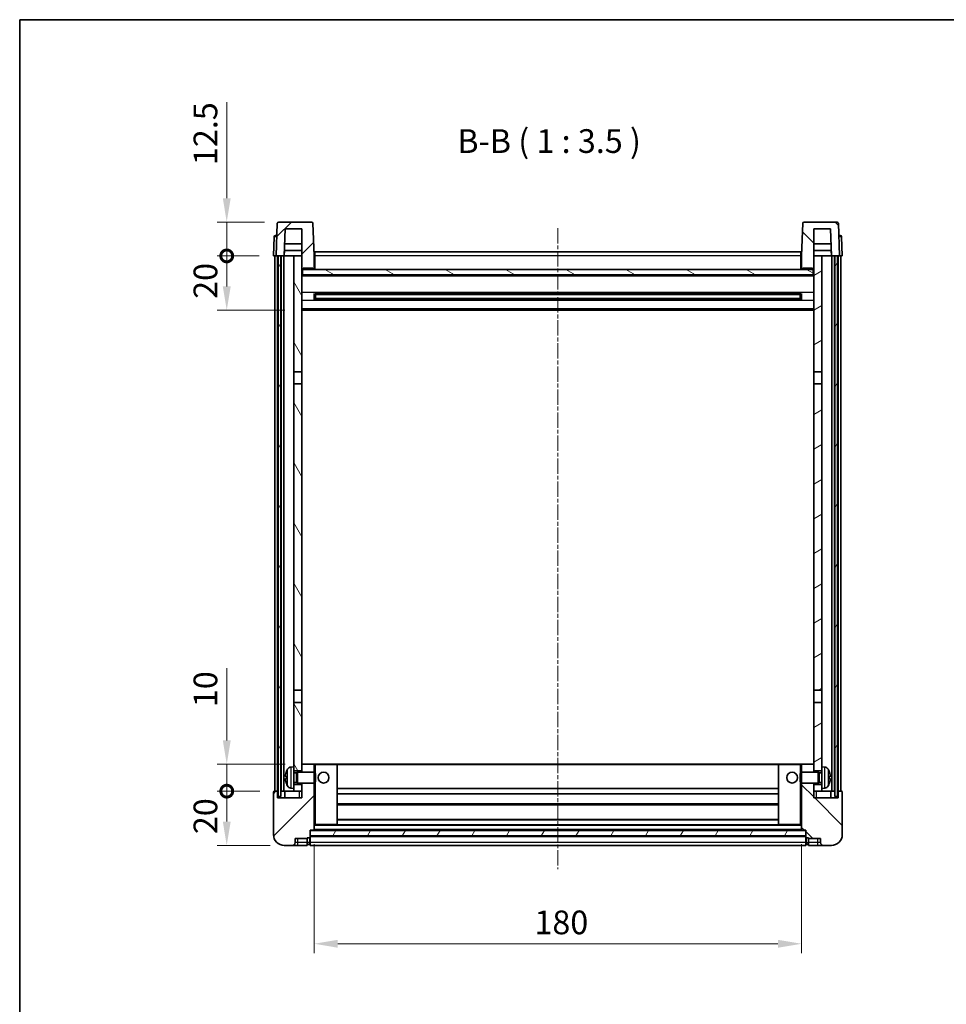
# Model space of a CAD drawing. Units: millimetres. Extents: x 1 to 8477, y 2 to 986.
# Drawn here: x 1184 to 1526, y 623 to 986 of the extents above; entities that cross this region are included whole.
import ezdxf

# ---------------------------------------------------------------- set-up
doc = ezdxf.new("R2010")
doc.units = ezdxf.units.MM
doc.linetypes.add('CHAIN', pattern=[0.3543, 0.2362, -0.0295, 0.0591, -0.0295])
for name, color, linetype, lineweight in [('Border (ISO)', 7, 'Continuous', 35), ('Centerline (ISO)', 131, 'Continuous', 18), ('Dimension (ISO)', 7, 'Continuous', 18), ('Dimension (ISO) @ 1', 7, 'Continuous', 18), ('Hatch (ISO)', 1, 'Continuous', 18), ('Symbol (ISO)', 7, 'Continuous', 18), ('Visible (ISO)', 7, 'Continuous', 35), ('Visible Narrow (ISO)', 7, 'Continuous', 25)]:
    doc.layers.add(name, color=color, linetype=linetype, lineweight=lineweight)
doc.styles.add('Note Text (TK)', font='MS PGothic.ttf')
doc.dimstyles.new('Default - Method 1b (TK)', dxfattribs={"dimscale": 3, "dimtxt": 2.5, "dimasz": 2.5, "dimexe": 1, "dimexo": 1.5, "dimgap": 1, "dimtad": 1, "dimtoh": 1, "dimrnd": 1e-08, "dimdsep": 46, "dimtxsty": 'Note Text (TK)', "dimcen": 0.09, "dimdle": 5, "dimclrd": 100, "dimclre": 100, "dimclrt": 7, "dimadec": 1, "dimazin": 1, "dimtfac": 1, "dimtmove": 0, "dimatfit": 3, "dimfxl": 1, "dimtolj": 1, "dimlwd": -1, "dimlwe": -1, "dimarcsym": 0})
pattern_1 = [(45, (1133.222, -25.667), (-7.85772, 7.85772), [])]
pattern_2 = [(135.0002, (1133.222, -25.667), (-7.8577, -7.85775), [])]
pattern_3 = [(60, (1133.222, -25.667), (-9.6237, 5.55625), [])]

# ---------------------------------------------------------------- blocks, each defined once
blk = doc.blocks.new('図面枠 tk図枠')
at = {"layer": 'Border (ISO)'}
for q in [(405.5, 289), (14.5, 8)]:
    blk.add_line((14.5, 289), q, dxfattribs=at)
blk = doc.blocks.new('*D78')
at = {"layer": 'Defpoints', "color": 0}
for p in [(1292.67, 686.88), (1472.67, 686.88), (1472.67, 644.88)]:
    blk.add_point(p, dxfattribs=at)
at = {"layer": 'Dimension (ISO)', "color": 100}
for p, q in [((1292.67, 681.63), (1292.67, 641.38)), ((1472.67, 681.63), (1472.67, 641.38)), ((1301.42, 644.88), (1463.92, 644.88))]:
    blk.add_line(p, q, dxfattribs=at)
for points in [[(1301.42, 646.34), (1301.42, 643.42), (1292.67, 644.88)], [(1463.92, 646.34), (1463.92, 643.42), (1472.67, 644.88)]]:
    blk.add_solid(points, dxfattribs=at)
at = {"layer": 'Dimension (ISO)', "color": 7, "insert": (1374.02, 652.76), "char_height": 8.75, "attachment_point": 4, "style": 'Note Text (TK)'}
blk.add_mtext('\\A1;180', dxfattribs=at)
blk = doc.blocks.new('_DotSmall')
at = {"color": 0, "linetype": 'ByBlock', "const_width": 0.5}
blk.add_lwpolyline([(-0.0625, 0, 1), (0.0625, 0, 1)], format="xyb", close=True, dxfattribs=at)
blk = doc.blocks.new('*D89')
at = {"layer": 'Defpoints', "color": 0}
for p in [(1260.42, 701.18), (1277.92, 701.18), (1281.67, 681.18)]:
    blk.add_point(p, dxfattribs=at)
at = {"layer": 'Dimension (ISO)', "color": 100}
for p, q in [((1272.67, 701.18), (1256.92, 701.18)), ((1260.42, 689.93), (1260.42, 701.18)), ((1276.42, 681.18), (1256.92, 681.18))]:
    blk.add_line(p, q, dxfattribs=at)
blk.add_solid([(1258.97, 689.93), (1261.88, 689.93), (1260.42, 681.18)], dxfattribs=at)
at = {"layer": 'Dimension (ISO)', "color": 100, "xscale": 8.75, "yscale": 8.75, "zscale": 8.75, "rotation": 90}
blk.add_blockref('_DotSmall', (1260.42, 701.18), dxfattribs=at)
at = {"layer": 'Dimension (ISO)', "color": 7, "insert": (1252.55, 685.33), "char_height": 8.75, "attachment_point": 4, "rotation": 90, "style": 'Note Text (TK)'}
blk.add_mtext('\\A1;20', dxfattribs=at)
blk = doc.blocks.new('*D90')
at = {"layer": 'Defpoints', "color": 0}
for p in [(1260.42, 711.18), (1287.27, 711.18), (1277.92, 701.18)]:
    blk.add_point(p, dxfattribs=at)
at = {"layer": 'Dimension (ISO)', "color": 100}
for p, q in [((1260.42, 719.93), (1260.42, 746.62)), ((1282.02, 711.18), (1256.92, 711.18)), ((1260.42, 701.18), (1260.42, 711.18)), ((1272.67, 701.18), (1256.92, 701.18)), ((1260.42, 701.18), (1260.42, 692.43))]:
    blk.add_line(p, q, dxfattribs=at)
blk.add_solid([(1258.97, 719.93), (1261.88, 719.93), (1260.42, 711.18)], dxfattribs=at)
at = {"layer": 'Dimension (ISO)', "color": 100, "xscale": 8.75, "yscale": 8.75, "zscale": 8.75, "rotation": 90}
blk.add_blockref('_DotSmall', (1260.42, 701.18), dxfattribs=at)
at = {"layer": 'Dimension (ISO)', "color": 7, "insert": (1252.55, 732.18), "char_height": 8.75, "attachment_point": 4, "rotation": 90, "style": 'Note Text (TK)'}
blk.add_mtext('\\A1;10', dxfattribs=at)
blk = doc.blocks.new('*D91')
at = {"layer": 'Defpoints', "color": 0}
for p in [(1260.42, 898.68), (1277.67, 898.68), (1287.17, 878.68)]:
    blk.add_point(p, dxfattribs=at)
at = {"layer": 'Dimension (ISO)', "color": 100}
for p, q in [((1272.42, 898.68), (1256.92, 898.68)), ((1260.42, 887.43), (1260.42, 898.68)), ((1281.92, 878.68), (1256.92, 878.68))]:
    blk.add_line(p, q, dxfattribs=at)
blk.add_solid([(1258.97, 887.43), (1261.88, 887.43), (1260.42, 878.68)], dxfattribs=at)
at = {"layer": 'Dimension (ISO)', "color": 100, "xscale": 8.75, "yscale": 8.75, "zscale": 8.75, "rotation": 90}
blk.add_blockref('_DotSmall', (1260.42, 898.68), dxfattribs=at)
at = {"layer": 'Dimension (ISO)', "color": 7, "insert": (1252.55, 882.83), "char_height": 8.75, "attachment_point": 4, "rotation": 90, "style": 'Note Text (TK)'}
blk.add_mtext('\\A1;20', dxfattribs=at)
blk = doc.blocks.new('*D29')
at = {"layer": 'Defpoints', "color": 0}
for p in [(1260.42, 911.18), (1279.59, 911.18), (1277.67, 898.68)]:
    blk.add_point(p, dxfattribs=at)
at = {"layer": 'Dimension (ISO)', "color": 100}
for p, q in [((1260.42, 919.93), (1260.42, 955.37)), ((1274.34, 911.18), (1256.92, 911.18)), ((1260.42, 898.68), (1260.42, 911.18)), ((1272.42, 898.68), (1256.92, 898.68)), ((1260.42, 898.68), (1260.42, 889.93))]:
    blk.add_line(p, q, dxfattribs=at)
blk.add_solid([(1258.97, 919.93), (1261.88, 919.93), (1260.42, 911.18)], dxfattribs=at)
at = {"layer": 'Dimension (ISO)', "color": 100, "xscale": 8.75, "yscale": 8.75, "zscale": 8.75, "rotation": 90}
blk.add_blockref('_DotSmall', (1260.42, 898.68), dxfattribs=at)
at = {"layer": 'Dimension (ISO)', "color": 7, "insert": (1252.55, 932.18), "char_height": 8.75, "attachment_point": 4, "rotation": 90, "style": 'Note Text (TK)'}
blk.add_mtext('\\A1;12.5', dxfattribs=at)

msp = doc.modelspace()

# ---------------------------------------------------------------- hatches: boundary and pattern name
at = {"layer": 'Hatch (ISO)'}
h = msp.add_hatch(dxfattribs=at)
h.set_pattern_fill('ANSI31', color=256, scale=88.9, style=0)
h.set_pattern_definition(pattern_1)
edge = h.paths.add_edge_path()
edge.add_line((1291.7541, 911.1805), (1279.5928, 911.1805))
edge.add_ellipse((1279.5928, 910.6805), major_axis=(0, 0.5), ratio=1, start_angle=0, end_angle=88)
edge.add_line((1279.0931, 910.6979), (1278.6734, 898.6805))
edge.add_line((1278.6734, 898.6805), (1279.4234, 898.6805))
edge.add_line((1279.4234, 898.6805), (1280.4234, 898.6805))
edge.add_line((1280.4234, 898.6805), (1281.6753, 898.6805))
edge.add_line((1281.6753, 898.6805), (1282.0245, 908.6805))
edge.add_line((1282.0245, 908.6805), (1288.1734, 908.6805))
edge.add_line((1288.1734, 908.6805), (1288.1734, 898.6805))
edge.add_line((1288.1734, 898.6805), (1288.1734, 893.6805))
edge.add_line((1288.1734, 893.6805), (1288.4234, 893.6805))
edge.add_line((1288.4234, 893.6805), (1288.6734, 893.6805))
edge.add_line((1288.6734, 893.6805), (1288.6734, 894.1805))
edge.add_line((1288.6734, 894.1805), (1292.1734, 894.1805))
edge.add_line((1292.1734, 894.1805), (1292.1734, 893.6805))
edge.add_line((1292.1734, 893.6805), (1292.6734, 893.6805))
edge.add_line((1292.6734, 893.6805), (1292.6734, 898.6805))
edge.add_line((1292.6734, 898.6805), (1292.2538, 910.6979))
edge.add_ellipse((1291.7541, 910.6805), major_axis=(0.4997, 0.0174), ratio=1, start_angle=0, end_angle=88)
h = msp.add_hatch(dxfattribs=at)
h.set_pattern_fill('ANSI31', color=256, scale=88.9, angle=90.00021, style=0)
h.set_pattern_definition(pattern_2)
edge = h.paths.add_edge_path()
edge.add_line((1485.7541, 911.1805), (1473.5928, 911.1805))
edge.add_ellipse((1473.5928, 910.6805), major_axis=(0, 0.5), ratio=1, start_angle=0, end_angle=88)
edge.add_line((1473.0931, 910.6979), (1472.6734, 898.6805))
edge.add_line((1472.6734, 898.6805), (1472.6734, 893.6805))
edge.add_line((1472.6734, 893.6805), (1473.1734, 893.6805))
edge.add_line((1473.1734, 893.6805), (1473.1734, 894.1805))
edge.add_line((1473.1734, 894.1805), (1476.6734, 894.1805))
edge.add_line((1476.6734, 894.1805), (1476.6734, 893.6805))
edge.add_line((1476.6734, 893.6805), (1476.9234, 893.6805))
edge.add_line((1476.9234, 893.6805), (1477.1734, 893.6805))
edge.add_line((1477.1734, 893.6805), (1477.1734, 898.6805))
edge.add_line((1477.1734, 898.6805), (1477.1734, 908.6805))
edge.add_line((1477.1734, 908.6805), (1483.3224, 908.6805))
edge.add_line((1483.3224, 908.6805), (1483.6716, 898.6805))
edge.add_line((1483.6716, 898.6805), (1484.9234, 898.6805))
edge.add_line((1484.9234, 898.6805), (1485.9234, 898.6805))
edge.add_line((1485.9234, 898.6805), (1486.6734, 898.6805))
edge.add_line((1486.6734, 898.6805), (1486.2538, 910.6979))
edge.add_ellipse((1485.7541, 910.6805), major_axis=(0.4997, 0.0174), ratio=1, start_angle=0, end_angle=88)
h = msp.add_hatch(dxfattribs=at)
h.set_pattern_fill('ANSI31', color=256, scale=88.9, angle=14.999978, style=0)
h.set_pattern_definition(pattern_3)
h.paths.add_polyline_path([(1484.9234, 898.6805), (1484.9234, 699.1805), (1485.9234, 699.1805), (1485.9234, 898.6805)])
h.paths.add_polyline_path([(1279.4234, 898.6805), (1279.4234, 699.1805), (1280.4234, 699.1805), (1280.4234, 898.6805)])
h = msp.add_hatch(dxfattribs=at)
h.set_pattern_fill('ANSI31', color=256, scale=88.9, angle=75.000175, style=0)
h.set_pattern_definition([(120.0002, (1133.222, -25.667), (-9.62369, -5.55628), [])])
h.paths.add_polyline_path([(1285.1734, 703.6805), (1285.1734, 702.1805), (1285.1734, 701.1805), (1288.1734, 701.1805), (1288.1734, 703.6805)])
h.paths.add_polyline_path([(1285.1734, 710.1805), (1285.1734, 708.6805), (1288.1734, 708.6805), (1288.1734, 711.0805), (1288.1734, 733.9305), (1285.1734, 733.9305)])
h.paths.add_polyline_path([(1288.1734, 851.4305), (1285.1734, 851.4305), (1285.1734, 738.4305), (1288.1734, 738.4305)])
h.paths.add_polyline_path([(1285.1734, 855.9305), (1288.1734, 855.9305), (1288.1734, 893.6805), (1288.1734, 898.6805), (1285.1734, 898.6805)])
h = msp.add_hatch(dxfattribs=at)
h.set_pattern_fill('ANSI31', color=256, scale=88.9, angle=-14.999978, style=0)
h.set_pattern_definition([(30, (1133.222, -25.667), (-5.55625, 9.6237), [])])
h.paths.add_polyline_path([(1480.1734, 702.1805), (1480.1734, 703.6805), (1477.1734, 703.6805), (1477.1734, 701.1805), (1480.1734, 701.1805)])
h.paths.add_polyline_path([(1477.1734, 855.9305), (1480.1734, 855.9305), (1480.1734, 898.6805), (1477.1734, 898.6805), (1477.1734, 893.6805)])
h.paths.add_polyline_path([(1480.1734, 708.6805), (1480.1734, 710.1805), (1480.1734, 733.9305), (1477.1734, 733.9305), (1477.1734, 711.0805), (1477.1734, 708.6805)])
h.paths.add_polyline_path([(1477.1734, 738.4305), (1480.1734, 738.4305), (1480.1734, 851.4305), (1477.1734, 851.4305)])
h = msp.add_hatch(dxfattribs=at)
h.set_pattern_fill('ANSI31', color=256, scale=88.9, angle=105.000246, style=0)
h.set_pattern_definition([(150.0002, (1133.222, -25.667), (-5.55621, -9.62373), [])])
h.paths.add_polyline_path([(1288.4234, 893.6805), (1288.4234, 891.6805), (1476.9234, 891.6805), (1476.9234, 893.6805), (1476.6734, 893.6805), (1473.1734, 893.6805), (1472.6734, 893.6805), (1292.6734, 893.6805), (1292.1734, 893.6805), (1288.6734, 893.6805)])
h = msp.add_hatch(dxfattribs=at)
h.set_pattern_fill('ANSI31', color=256, scale=88.9, style=0)
h.set_pattern_definition(pattern_1)
edge = h.paths.add_edge_path()
edge.add_line((1281.6734, 681.1805), (1284.6734, 681.1805))
edge.add_ellipse((1284.6734, 682.1805), major_axis=(0, -1), ratio=1, start_angle=0, end_angle=90)
edge.add_line((1285.6734, 682.1805), (1285.6734, 683.6805))
edge.add_line((1285.6734, 683.6805), (1290.1734, 683.6805))
edge.add_line((1290.1734, 683.6805), (1290.1734, 683.9805))
edge.add_line((1290.1734, 683.9805), (1290.9234, 683.9805))
edge.add_ellipse((1290.9234, 684.2305), major_axis=(0, -0.25), ratio=1, start_angle=0, end_angle=90)
edge.add_line((1291.1734, 684.2305), (1291.1734, 684.6805))
edge.add_line((1291.1734, 684.6805), (1291.1734, 686.6805))
edge.add_line((1291.1734, 686.6805), (1291.1734, 686.7805))
edge.add_line((1291.1734, 686.7805), (1292.5734, 686.7805))
edge.add_ellipse((1292.5734, 686.8805), major_axis=(0, -0.1), ratio=1, start_angle=0, end_angle=90)
edge.add_line((1292.6734, 686.8805), (1292.6734, 704.1805))
edge.add_line((1292.6734, 704.1805), (1288.1734, 704.1805))
edge.add_line((1288.1734, 704.1805), (1288.1734, 703.6805))
edge.add_line((1288.1734, 703.6805), (1288.1734, 701.1805))
edge.add_line((1288.1734, 701.1805), (1288.1734, 698.6805))
edge.add_line((1288.1734, 698.6805), (1279.1734, 698.6805))
edge.add_line((1279.1734, 698.6805), (1279.1734, 701.1805))
edge.add_line((1279.1734, 701.1805), (1277.9234, 701.1805))
edge.add_ellipse((1277.9234, 700.9305), major_axis=(0, 0.25), ratio=1, start_angle=0, end_angle=90)
edge.add_line((1277.6734, 700.9305), (1277.6734, 685.1805))
edge.add_ellipse((1281.6734, 685.1805), major_axis=(-4, 0), ratio=1, start_angle=0, end_angle=90)
edge = h.paths.add_edge_path()
edge.add_ellipse((1292.5734, 711.0805), major_axis=(0.1, 0), ratio=1, start_angle=0, end_angle=90)
edge.add_line((1292.5734, 711.1805), (1288.2734, 711.1805))
edge.add_ellipse((1288.2734, 711.0805), major_axis=(0, 0.1), ratio=1, start_angle=0, end_angle=90)
edge.add_line((1288.1734, 711.0805), (1288.1734, 708.6805))
edge.add_line((1288.1734, 708.6805), (1288.1734, 708.1805))
edge.add_line((1288.1734, 708.1805), (1292.6734, 708.1805))
edge.add_line((1292.6734, 708.1805), (1292.6734, 711.0805))
h = msp.add_hatch(dxfattribs=at)
h.set_pattern_fill('ANSI31', color=256, scale=88.9, angle=90.00021, style=0)
h.set_pattern_definition(pattern_2)
edge = h.paths.add_edge_path()
edge.add_line((1480.6734, 681.1805), (1483.6734, 681.1805))
edge.add_ellipse((1483.6734, 685.1805), major_axis=(0, -4), ratio=1, start_angle=0, end_angle=90)
edge.add_line((1487.6734, 685.1805), (1487.6734, 700.9305))
edge.add_ellipse((1487.4234, 700.9305), major_axis=(0.25, 0), ratio=1, start_angle=0, end_angle=90)
edge.add_line((1487.4234, 701.1805), (1486.1734, 701.1805))
edge.add_line((1486.1734, 701.1805), (1486.1734, 698.6805))
edge.add_line((1486.1734, 698.6805), (1477.1734, 698.6805))
edge.add_line((1477.1734, 698.6805), (1477.1734, 701.1805))
edge.add_line((1477.1734, 701.1805), (1477.1734, 703.6805))
edge.add_line((1477.1734, 703.6805), (1477.1734, 704.1805))
edge.add_line((1477.1734, 704.1805), (1472.6734, 704.1805))
edge.add_line((1472.6734, 704.1805), (1472.6734, 686.8805))
edge.add_ellipse((1472.7734, 686.8805), major_axis=(-0.1, 0), ratio=1, start_angle=0, end_angle=90)
edge.add_line((1472.7734, 686.7805), (1474.1734, 686.7805))
edge.add_line((1474.1734, 686.7805), (1474.1734, 686.6805))
edge.add_line((1474.1734, 686.6805), (1474.1734, 684.6805))
edge.add_line((1474.1734, 684.6805), (1474.1734, 684.2305))
edge.add_ellipse((1474.4234, 684.2305), major_axis=(-0.25, 0), ratio=1, start_angle=0, end_angle=90)
edge.add_line((1474.4234, 683.9805), (1475.1734, 683.9805))
edge.add_line((1475.1734, 683.9805), (1475.1734, 683.6805))
edge.add_line((1475.1734, 683.6805), (1479.6734, 683.6805))
edge.add_line((1479.6734, 683.6805), (1479.6734, 682.1805))
edge.add_ellipse((1480.6734, 682.1805), major_axis=(-1, 0), ratio=1, start_angle=0, end_angle=90)
edge = h.paths.add_edge_path()
edge.add_ellipse((1472.7734, 711.0805), major_axis=(0, 0.1), ratio=1, start_angle=0, end_angle=90)
edge.add_line((1472.6734, 711.0805), (1472.6734, 708.1805))
edge.add_line((1472.6734, 708.1805), (1477.1734, 708.1805))
edge.add_line((1477.1734, 708.1805), (1477.1734, 708.6805))
edge.add_line((1477.1734, 708.6805), (1477.1734, 711.0805))
edge.add_ellipse((1477.0734, 711.0805), major_axis=(0.1, 0), ratio=1, start_angle=0, end_angle=90)
edge.add_line((1477.0734, 711.1805), (1472.7734, 711.1805))
h = msp.add_hatch(dxfattribs=at)
h.set_pattern_fill('ANSI31', color=256, scale=88.9, angle=14.999978, style=0)
h.set_pattern_definition(pattern_3)
h.paths.add_polyline_path([(1291.1734, 686.6805), (1291.1734, 684.6805), (1474.1734, 684.6805), (1474.1734, 686.6805)])

# ---------------------------------------------------------------- linework, layer by layer
at = {"layer": 'Centerline (ISO)', "linetype": 'CHAIN', "ltscale": 23.990969}
msp.add_line((1382.6734, 908.9305), (1382.6734, 672.4305), dxfattribs=at)
at = {"layer": 'Visible (ISO)'}
for p, q in [((1279.0931, 910.6979), (1278.6734, 898.6805)), ((1291.7541, 911.1805), (1279.5928, 911.1805)), ((1281.6753, 898.6805), (1282.0245, 908.6805)), ((1282.0245, 908.6805), (1288.1734, 908.6805)), ((1288.1734, 908.6805), (1288.1734, 893.6805)), ((1292.6734, 898.6805), (1292.2538, 910.6979)), ((1473.0931, 910.6979), (1472.6734, 898.6805)), ((1485.7541, 911.1805), (1473.5928, 911.1805)), ((1477.1734, 893.6805), (1477.1734, 908.6805)), ((1477.1734, 908.6805), (1483.3224, 908.6805)), ((1483.3224, 908.6805), (1483.6716, 898.6805)), ((1486.6734, 898.6805), (1486.2538, 910.6979)), ((1277.9185, 905.6979), (1277.6734, 898.6805)), ((1278.4182, 906.1805), (1278.9179, 906.1805)), ((1278.9354, 906.1805), (1278.9179, 906.1805)), ((1486.429, 906.1805), (1486.4115, 906.1805)), ((1486.429, 906.1805), (1486.9287, 906.1805)), ((1487.6734, 898.6805), (1487.4284, 905.6979)), ((1288.1734, 903.1805), (1281.8324, 903.1805)), ((1483.5145, 903.1805), (1477.1734, 903.1805)), ((1278.6728, 898.6805), (1277.6734, 898.6805)), ((1278.1734, 701.1805), (1278.1734, 898.6805)), ((1278.6734, 898.6805), (1278.6728, 898.6805)), ((1278.6734, 898.6805), (1281.6753, 898.6805)), ((1279.1734, 701.1805), (1279.1734, 898.6805)), ((1279.4234, 898.6805), (1279.4234, 699.1805)), ((1280.4234, 898.6805), (1279.4234, 898.6805)), ((1280.4234, 699.1805), (1280.4234, 898.6805)), ((1280.5234, 701.1805), (1280.5234, 898.6805)), ((1281.5234, 701.1805), (1281.5234, 898.6805)), ((1285.1734, 898.6805), (1281.6753, 898.6805)), ((1281.6759, 898.6805), (1281.7457, 900.6805)), ((1288.1734, 900.6805), (1281.7451, 900.6805)), ((1288.1734, 898.6805), (1285.1734, 898.6805)), ((1285.1734, 898.6805), (1285.1734, 855.9305)), ((1288.1734, 855.9305), (1288.1734, 898.6805)), ((1292.9234, 898.6805), (1292.6734, 898.6805)), ((1292.6734, 893.6805), (1292.6734, 898.6805)), ((1292.9234, 900.1805), (1472.4234, 900.1805)), ((1292.9234, 898.6805), (1292.9234, 900.1805)), ((1292.9234, 898.6805), (1292.9234, 893.6805)), ((1472.4234, 900.1805), (1472.4234, 898.6805)), ((1472.6734, 898.6805), (1472.4234, 898.6805)), ((1472.4234, 893.6805), (1472.4234, 898.6805)), ((1472.6734, 898.6805), (1472.6734, 893.6805)), ((1483.6018, 900.6805), (1477.1734, 900.6805)), ((1480.1734, 898.6805), (1477.1734, 898.6805)), ((1477.1734, 898.6805), (1477.1734, 855.9305)), ((1480.1734, 855.9305), (1480.1734, 898.6805)), ((1483.6716, 898.6805), (1480.1734, 898.6805)), ((1483.671, 898.6805), (1483.6012, 900.6805)), ((1483.6716, 898.6805), (1486.6734, 898.6805)), ((1483.8234, 701.1805), (1483.8234, 898.6805)), ((1484.8234, 701.1805), (1484.8234, 898.6805)), ((1484.9234, 898.6805), (1484.9234, 699.1805)), ((1485.9234, 898.6805), (1484.9234, 898.6805)), ((1485.9234, 699.1805), (1485.9234, 898.6805)), ((1486.1734, 701.1805), (1486.1734, 898.6805)), ((1486.6741, 898.6805), (1486.6734, 898.6805)), ((1487.6734, 898.6805), (1486.6741, 898.6805)), ((1487.1734, 701.1805), (1487.1734, 898.6805)), ((1288.6734, 893.6805), (1288.6734, 894.1805)), ((1288.6734, 894.1805), (1292.1734, 894.1805)), ((1292.1734, 894.1805), (1292.1734, 893.6805)), ((1292.9234, 893.7805), (1292.6734, 893.7805)), ((1472.6734, 893.7805), (1472.4234, 893.7805)), ((1473.1734, 893.6805), (1473.1734, 894.1805)), ((1473.1734, 894.1805), (1476.6734, 894.1805)), ((1476.6734, 894.1805), (1476.6734, 893.6805)), ((1288.1734, 893.6805), (1288.6734, 893.6805)), ((1477.1734, 891.5805), (1288.1734, 891.5805)), ((1288.4234, 893.6805), (1288.4234, 891.6805)), ((1476.9234, 893.6805), (1288.4234, 893.6805)), ((1288.4234, 891.6805), (1476.9234, 891.6805)), ((1292.1734, 893.6805), (1292.6734, 893.6805)), ((1472.6734, 893.6805), (1473.1734, 893.6805)), ((1476.6734, 893.6805), (1477.1734, 893.6805)), ((1476.9234, 891.6805), (1476.9234, 893.6805)), ((1292.7439, 882.503), (1292.7439, 884.858)), ((1472.329, 884.7561), (1293.0179, 884.7561)), ((1293.1734, 884.7561), (1293.1734, 882.6049)), ((1298.9734, 884.4879), (1293.1734, 884.4879)), ((1472.1734, 884.4285), (1293.1734, 884.4285)), ((1472.1734, 882.9325), (1293.1734, 882.9325)), ((1293.1734, 882.8731), (1298.9734, 882.8731)), ((1298.9734, 884.7561), (1298.9734, 884.563)), ((1298.9734, 884.4879), (1298.9734, 884.563)), ((1298.9734, 882.798), (1298.9734, 882.8731)), ((1466.3734, 884.563), (1466.3734, 884.7561)), ((1466.3734, 884.563), (1466.3734, 884.4879)), ((1472.1734, 884.4879), (1466.3734, 884.4879)), ((1466.3734, 882.8731), (1472.1734, 882.8731)), ((1466.3734, 882.8731), (1466.3734, 882.798)), ((1472.1734, 882.6049), (1472.1734, 884.7561)), ((1472.603, 884.858), (1472.603, 882.503)), ((1472.329, 882.6049), (1293.0179, 882.6049)), ((1298.9734, 882.798), (1298.9734, 882.6049)), ((1466.3734, 882.6049), (1466.3734, 882.798)), ((1477.1734, 878.6805), (1288.1734, 878.6805)), ((1285.1734, 855.9305), (1288.1734, 855.9305)), ((1285.1734, 851.4305), (1285.1734, 855.9305)), ((1288.1734, 855.9305), (1288.1734, 851.4305)), ((1477.1734, 855.9305), (1480.1734, 855.9305)), ((1477.1734, 851.4305), (1477.1734, 855.9305)), ((1480.1734, 855.9305), (1480.1734, 851.4305)), ((1288.1734, 851.4305), (1285.1734, 851.4305)), ((1285.1734, 851.4305), (1285.1734, 738.4305)), ((1288.1734, 738.4305), (1288.1734, 851.4305)), ((1480.1734, 851.4305), (1477.1734, 851.4305)), ((1477.1734, 851.4305), (1477.1734, 738.4305)), ((1480.1734, 738.4305), (1480.1734, 851.4305)), ((1285.1734, 738.4305), (1288.1734, 738.4305)), ((1285.1734, 733.9305), (1285.1734, 738.4305)), ((1288.1734, 738.4305), (1288.1734, 733.9305)), ((1477.1734, 738.4305), (1480.1734, 738.4305)), ((1477.1734, 733.9305), (1477.1734, 738.4305)), ((1480.1734, 738.4305), (1480.1734, 733.9305)), ((1288.1734, 733.9305), (1285.1734, 733.9305)), ((1285.1734, 733.9305), (1285.1734, 710.1805)), ((1288.1734, 708.6805), (1288.1734, 733.9305)), ((1480.1734, 733.9305), (1477.1734, 733.9305)), ((1477.1734, 733.9305), (1477.1734, 708.6805)), ((1480.1734, 710.1805), (1480.1734, 733.9305)), ((1284.1145, 710.0878), (1285.1734, 710.1805)), ((1285.1734, 702.1805), (1285.1734, 710.1805)), ((1285.1734, 708.6805), (1288.1734, 708.6805)), ((1288.2734, 711.1805), (1288.1734, 711.1805)), ((1288.1734, 711.0805), (1288.1734, 708.1805)), ((1292.5734, 711.1805), (1288.2734, 711.1805)), ((1293.1734, 711.1805), (1292.5734, 711.1805)), ((1292.6734, 708.1805), (1292.6734, 711.0805)), ((1301.0734, 711.1805), (1293.1734, 711.1805)), ((1464.2734, 711.1805), (1301.0734, 711.1805)), ((1301.1734, 688.8805), (1301.1734, 711.0805)), ((1464.1734, 711.0805), (1464.1734, 688.8805)), ((1472.1734, 711.1805), (1464.2734, 711.1805)), ((1472.7734, 711.1805), (1472.1734, 711.1805)), ((1472.6734, 711.0805), (1472.6734, 708.1805)), ((1477.0734, 711.1805), (1472.7734, 711.1805)), ((1477.1734, 711.1805), (1477.0734, 711.1805)), ((1477.1734, 708.1805), (1477.1734, 711.0805)), ((1477.1734, 708.6805), (1480.1734, 708.6805)), ((1480.1734, 710.1805), (1480.1734, 702.1805)), ((1481.2324, 710.0878), (1480.1734, 710.1805)), ((1282.4594, 706.4628), (1282.4594, 705.8982)), ((1285.1734, 707.9657), (1286.144, 707.9657)), ((1286.144, 707.9657), (1286.5734, 708.1805)), ((1286.144, 704.3952), (1286.144, 707.9657)), ((1286.5734, 704.1805), (1286.5734, 708.1805)), ((1286.5734, 708.1805), (1292.7439, 708.1805)), ((1292.7439, 704.1805), (1292.7439, 708.1805)), ((1293.1734, 707.7511), (1292.7439, 708.1805)), ((1293.1734, 707.7511), (1293.1734, 704.6099)), ((1472.1734, 707.7511), (1472.603, 708.1805)), ((1472.1734, 704.6099), (1472.1734, 707.7511)), ((1472.603, 708.1805), (1472.603, 704.1805)), ((1478.7734, 708.1805), (1472.603, 708.1805)), ((1478.7734, 708.1805), (1478.7734, 704.1805)), ((1479.2029, 707.9657), (1478.7734, 708.1805)), ((1479.2029, 707.9657), (1479.2029, 704.3952)), ((1480.1734, 707.9657), (1479.2029, 707.9657)), ((1482.8875, 705.8982), (1482.8875, 706.4628)), ((1279.1734, 701.1805), (1277.9234, 701.1805)), ((1279.1734, 698.6805), (1279.1734, 701.1805)), ((1279.1734, 701.1805), (1279.4234, 701.1805)), ((1280.4234, 701.1805), (1280.5234, 701.1805)), ((1280.5234, 701.1805), (1281.5234, 701.1805)), ((1281.5234, 701.1805), (1285.1734, 701.1805)), ((1281.9234, 701.1805), (1281.9234, 698.6805)), ((1284.1145, 702.2731), (1285.1734, 702.1805)), ((1285.1734, 704.3952), (1286.144, 704.3952)), ((1288.1734, 703.6805), (1285.1734, 703.6805)), ((1285.1734, 702.1805), (1285.1734, 701.1805)), ((1285.1734, 701.1805), (1288.1734, 701.1805)), ((1286.144, 704.3952), (1286.5734, 704.1805)), ((1286.5734, 704.1805), (1292.7439, 704.1805)), ((1288.1734, 704.1805), (1288.1734, 698.6805)), ((1288.1734, 701.1805), (1288.1734, 703.6805)), ((1292.6734, 686.8805), (1292.6734, 704.1805)), ((1293.1734, 704.6099), (1292.7439, 704.1805)), ((1464.1734, 702.1805), (1301.1734, 702.1805)), ((1472.1734, 704.6099), (1472.603, 704.1805)), ((1478.7734, 704.1805), (1472.603, 704.1805)), ((1472.6734, 704.1805), (1472.6734, 686.8805)), ((1477.1734, 698.6805), (1477.1734, 704.1805)), ((1480.1734, 703.6805), (1477.1734, 703.6805)), ((1477.1734, 703.6805), (1477.1734, 701.1805)), ((1477.1734, 701.1805), (1480.1734, 701.1805)), ((1479.2029, 704.3952), (1478.7734, 704.1805)), ((1480.1734, 704.3952), (1479.2029, 704.3952)), ((1481.2324, 702.2731), (1480.1734, 702.1805)), ((1480.1734, 701.1805), (1480.1734, 702.1805)), ((1480.1734, 701.1805), (1483.8234, 701.1805)), ((1483.4234, 698.6805), (1483.4234, 701.1805)), ((1483.8234, 701.1805), (1484.8234, 701.1805)), ((1484.8234, 701.1805), (1484.9234, 701.1805)), ((1485.9234, 701.1805), (1486.1734, 701.1805)), ((1487.4234, 701.1805), (1486.1734, 701.1805)), ((1486.1734, 701.1805), (1486.1734, 698.6805)), ((1277.6734, 700.9305), (1277.6734, 685.1805)), ((1288.1734, 698.6805), (1279.1734, 698.6805)), ((1279.4234, 699.1805), (1280.4234, 699.1805)), ((1464.1734, 700.1805), (1301.1734, 700.1805)), ((1486.1734, 698.6805), (1477.1734, 698.6805)), ((1484.9234, 699.1805), (1485.9234, 699.1805)), ((1487.6734, 685.1805), (1487.6734, 700.9305)), ((1464.1734, 696.1805), (1301.1734, 696.1805)), ((1464.1734, 690.7805), (1301.1734, 690.7805)), ((1291.1734, 684.2305), (1291.1734, 686.7805)), ((1291.1734, 686.7805), (1292.5734, 686.7805)), ((1291.1734, 686.6805), (1291.1734, 684.6805)), ((1474.1734, 686.6805), (1291.1734, 686.6805)), ((1472.7734, 686.7805), (1292.5734, 686.7805)), ((1292.6734, 688.7805), (1293.1734, 688.7805)), ((1293.1734, 688.7805), (1301.0734, 688.7805)), ((1464.2734, 688.7805), (1301.0734, 688.7805)), ((1464.2734, 688.7805), (1472.1734, 688.7805)), ((1472.1734, 688.7805), (1472.6734, 688.7805)), ((1472.7734, 686.7805), (1474.1734, 686.7805)), ((1474.1734, 686.7805), (1474.1734, 684.2305)), ((1474.1734, 684.6805), (1474.1734, 686.6805)), ((1285.6734, 682.1805), (1285.6734, 683.6805)), ((1285.6734, 683.6805), (1290.1734, 683.6805)), ((1290.1734, 683.6805), (1290.1734, 683.9805)), ((1290.1734, 683.9805), (1290.9234, 683.9805)), ((1290.1734, 682.1805), (1290.1734, 683.6805)), ((1291.1734, 684.6805), (1474.1734, 684.6805)), ((1474.1734, 684.5805), (1291.1734, 684.5805)), ((1291.1734, 684.2305), (1291.1734, 682.1805)), ((1474.1734, 682.1805), (1474.1734, 684.2305)), ((1474.4234, 683.9805), (1475.1734, 683.9805)), ((1475.1734, 683.9805), (1475.1734, 683.6805)), ((1475.1734, 683.6805), (1479.6734, 683.6805)), ((1475.1734, 683.6805), (1475.1734, 682.1805)), ((1479.6734, 683.6805), (1479.6734, 682.1805)), ((1281.6734, 681.1805), (1284.6734, 681.1805)), ((1284.6734, 681.1805), (1286.6734, 681.1805)), ((1286.6734, 681.1805), (1290.1734, 681.1805)), ((1290.1734, 682.1805), (1290.1734, 681.1805)), ((1290.9234, 681.4805), (1290.1734, 681.4805)), ((1291.1734, 681.1805), (1291.1734, 682.1805)), ((1474.1734, 681.1805), (1291.1734, 681.1805)), ((1474.1734, 682.1805), (1474.1734, 681.1805)), ((1474.4234, 681.4805), (1475.1734, 681.4805)), ((1475.1734, 681.1805), (1475.1734, 682.1805)), ((1475.1734, 681.1805), (1478.6734, 681.1805)), ((1478.6734, 681.1805), (1480.6734, 681.1805)), ((1480.6734, 681.1805), (1483.6734, 681.1805))]:
    msp.add_line(p, q, dxfattribs=at)
for centre in [(1296.1734, 706.1805), (1469.1734, 706.1805)]:
    msp.add_circle(centre, 2, dxfattribs=at)
for centre, radius, start, end in [((1279.5928, 910.6805), 0.5, 90, 178), ((1291.7541, 910.6805), 0.5, 2, 90), ((1473.5928, 910.6805), 0.5, 90, 178), ((1485.7541, 910.6805), 0.5, 2, 90), ((1278.4182, 905.6805), 0.5, 90, 178), ((1486.9287, 905.6805), 0.5, 2, 90), ((1288.5734, 706.1805), 6.5, 151.827266, 159.960393), ((1284.254, 708.4939), 1.6, 95, 151.827266), ((1288.2734, 711.0805), 0.1, 90, 180), ((1292.5734, 711.0805), 0.1, 0, 90), ((1301.0734, 711.0805), 0.1, 0, 90), ((1464.2734, 711.0805), 0.1, 90, 180), ((1472.7734, 711.0805), 0.1, 90, 180), ((1477.0734, 711.0805), 0.1, 0, 90), ((1481.0929, 708.4939), 1.6, 28.172734, 85), ((1476.7734, 706.1805), 6.5, 20.039607, 28.172734), ((1282.584, 708.3651), 0.1246, 159.960393, 178.185174), ((1482.7629, 708.3651), 0.1246, 1.814826, 20.039607), ((1277.9234, 700.9305), 0.25, 90, 180), ((1282.584, 703.9958), 0.1246, 181.814826, 200.039607), ((1288.5734, 706.1805), 6.5, 200.039607, 208.172734), ((1284.254, 703.867), 1.6, 208.172734, 265), ((1481.0929, 703.867), 1.6, 275, 331.827266), ((1476.7734, 706.1805), 6.5, 331.827266, 339.960393), ((1482.7629, 703.9958), 0.1246, 339.960393, 358.185174), ((1487.4234, 700.9305), 0.25, 0, 90), ((1292.5734, 686.8805), 0.1, 270, 0), ((1301.0734, 688.8805), 0.1, 270, 0), ((1464.2734, 688.8805), 0.1, 180, 270), ((1472.7734, 686.8805), 0.1, 180, 270), ((1281.6734, 685.1805), 4, 180, 270), ((1290.9234, 684.2305), 0.25, 270, 0), ((1474.4234, 684.2305), 0.25, 180, 270), ((1483.6734, 685.1805), 4, 270, 0), ((1284.6734, 682.1805), 1, 270, 0), ((1290.9234, 681.7305), 0.25, 270, 0), ((1474.4234, 681.7305), 0.25, 180, 270), ((1480.6734, 682.1805), 1, 180, 270)]:
    msp.add_arc(centre, radius, start, end, dxfattribs=at)
for centre, major_axis, ratio, start_param, end_param in [((1288.5612, 706.1733), (-3.2829, 5.6083), 0.99488747, 0.69485901, 0.93384331), ((1288.5612, 706.0409), (-6.4737, 0.5671), 0.05101764, 0.10959827, 0.34858257), ((1288.5612, 706.3201), (-6.4737, -0.5671), 0.05101764, 5.93460274, 6.17358703), ((1288.5612, 706.1877), (3.2829, 5.6083), 0.99488747, 2.20774935, 2.44673364), ((1476.7857, 706.1733), (-3.2829, -5.6083), 0.99488747, 2.20774935, 2.44673364), ((1476.7857, 706.0409), (6.4737, 0.5671), 0.05101764, 5.93460274, 6.17358703), ((1476.7857, 706.3201), (6.4737, -0.5671), 0.05101764, 0.10959827, 0.34858257), ((1476.7857, 706.1877), (3.2829, -5.6083), 0.99488747, 0.69485901, 0.93384331)]:
    msp.add_ellipse(centre, major_axis=major_axis, ratio=ratio, start_param=start_param, end_param=end_param, dxfattribs=at)
for points, knots in [([(1282.1232, 706.5685), (1282.1188, 706.571), (1282.1152, 706.5818), (1282.1105, 706.6201), (1282.1096, 706.6475), (1282.1102, 706.7094), (1282.1119, 706.7479), (1282.117, 706.82), (1282.1199, 706.852), (1282.1232, 706.8832)], [0, 0, 0, 0, 0.0125039067, 0.0125039067, 0.0250078135, 0.0250078135, 0.0375277995, 0.0375277995, 0.0466766392, 0.0466766392, 0.0466766392, 0.0466766392]), ([(1282.1232, 705.4778), (1282.1188, 705.5191), (1282.1152, 705.5629), (1282.1105, 705.6426), (1282.1096, 705.6785), (1282.1102, 705.7345), (1282.1119, 705.7582), (1282.117, 705.7842), (1282.1199, 705.7906), (1282.1232, 705.7925)], [0, 0, 0, 0, 0.0124997785, 0.0124997785, 0.0249995571, 0.0249995571, 0.0375236714, 0.0375236714, 0.0466766062, 0.0466766062, 0.0466766062, 0.0466766062]), ([(1483.2237, 706.8832), (1483.228, 706.8418), (1483.2317, 706.7981), (1483.2364, 706.7184), (1483.2373, 706.6825), (1483.2367, 706.6265), (1483.235, 706.6028), (1483.2298, 706.5768), (1483.227, 706.5703), (1483.2237, 706.5685)], [0, 0, 0, 0, 0.0124997785, 0.0124997785, 0.0249995571, 0.0249995571, 0.0375236714, 0.0375236714, 0.0466766062, 0.0466766062, 0.0466766062, 0.0466766062]), ([(1483.2237, 705.7925), (1483.2281, 705.79), (1483.2317, 705.7792), (1483.2364, 705.7409), (1483.2373, 705.7135), (1483.2367, 705.6516), (1483.235, 705.613), (1483.2298, 705.541), (1483.227, 705.509), (1483.2237, 705.4778)], [0, 0, 0, 0, 0.0125039067, 0.0125039067, 0.0250078135, 0.0250078135, 0.0375277995, 0.0375277995, 0.0466766392, 0.0466766392, 0.0466766392, 0.0466766392])]:
    msp.add_open_spline(points, degree=3, knots=knots, dxfattribs=at)
at = {"layer": 'Visible Narrow (ISO)'}
for p, q in [((1278.6728, 898.6805), (1278.9179, 905.6979)), ((1278.9179, 905.6979), (1278.9179, 906.1805)), ((1278.9179, 905.6979), (1278.9185, 905.6979)), ((1486.4284, 905.6979), (1486.429, 905.6979)), ((1486.429, 905.6979), (1486.429, 906.1805)), ((1486.429, 905.6979), (1486.6741, 898.6805)), ((1292.9234, 898.1805), (1292.6734, 898.1805)), ((1472.4234, 898.6805), (1292.9234, 898.6805)), ((1472.6734, 898.1805), (1472.4234, 898.1805)), ((1292.9234, 894.1805), (1292.6734, 894.1805)), ((1472.6734, 894.1805), (1472.4234, 894.1805)), ((1477.1734, 891.1805), (1288.1734, 891.1805)), ((1477.1734, 885.1561), (1288.1734, 885.1561)), ((1466.3734, 884.563), (1298.9734, 884.563)), ((1477.1734, 882.2049), (1288.1734, 882.2049)), ((1477.1734, 879.1805), (1288.1734, 879.1805)), ((1466.3734, 882.798), (1298.9734, 882.798)), ((1282.8435, 703.1116), (1282.8435, 709.2493)), ((1284.1145, 710.0878), (1284.1145, 702.2731)), ((1292.6734, 711.0805), (1293.1734, 711.0805)), ((1293.1734, 711.1805), (1293.1734, 711.0805)), ((1293.1734, 711.0805), (1301.0734, 711.0805)), ((1293.1734, 707.7511), (1293.1734, 711.0805)), ((1301.0734, 711.0805), (1301.0734, 711.1805)), ((1301.0734, 711.0805), (1301.1734, 711.0805)), ((1301.0734, 711.0805), (1301.0734, 688.8805)), ((1464.1734, 710.8805), (1301.1734, 710.8805)), ((1464.2734, 711.0805), (1464.1734, 711.0805)), ((1464.2734, 711.1805), (1464.2734, 711.0805)), ((1464.2734, 688.8805), (1464.2734, 711.0805)), ((1464.2734, 711.0805), (1472.1734, 711.0805)), ((1472.1734, 711.1805), (1472.1734, 711.0805)), ((1472.1734, 711.0805), (1472.1734, 707.7511)), ((1472.1734, 711.0805), (1472.6734, 711.0805)), ((1481.2324, 702.2731), (1481.2324, 710.0878)), ((1482.5034, 709.2493), (1482.5034, 703.1116)), ((1282.467, 708.4078), (1282.467, 708.3901)), ((1282.467, 706.4611), (1282.467, 705.8999)), ((1482.8799, 708.3901), (1482.8799, 708.4078)), ((1482.8799, 705.8999), (1482.8799, 706.4611)), ((1282.467, 703.9709), (1282.467, 703.9531)), ((1287.1734, 701.1805), (1287.1734, 698.6805)), ((1293.1734, 688.8805), (1293.1734, 704.6099)), ((1472.1734, 704.6099), (1472.1734, 688.8805)), ((1478.1734, 698.6805), (1478.1734, 701.1805)), ((1482.8799, 703.9531), (1482.8799, 703.9709)), ((1464.1734, 696.4805), (1301.1734, 696.4805)), ((1464.1734, 690.4805), (1301.1734, 690.4805)), ((1293.1734, 688.8805), (1292.6734, 688.8805)), ((1472.6734, 688.4805), (1292.6734, 688.4805)), ((1472.6734, 687.0805), (1292.6734, 687.0805)), ((1293.1734, 688.8805), (1293.1734, 688.7805)), ((1301.0734, 688.8805), (1293.1734, 688.8805)), ((1301.0734, 688.8805), (1301.1734, 688.8805)), ((1301.0734, 688.7805), (1301.0734, 688.8805)), ((1464.1734, 688.8805), (1464.2734, 688.8805)), ((1464.2734, 688.8805), (1464.2734, 688.7805)), ((1472.1734, 688.8805), (1464.2734, 688.8805)), ((1472.1734, 688.7805), (1472.1734, 688.8805)), ((1472.6734, 688.8805), (1472.1734, 688.8805)), ((1286.6734, 682.1805), (1286.6734, 683.6805)), ((1290.9234, 683.9805), (1290.9234, 682.1805)), ((1474.1734, 684.2805), (1291.1734, 684.2805)), ((1474.4234, 682.1805), (1474.4234, 683.9805)), ((1478.6734, 682.1805), (1478.6734, 683.6805)), ((1286.6734, 682.1805), (1285.6734, 682.1805)), ((1290.1734, 682.1805), (1286.6734, 682.1805)), ((1286.6734, 681.1805), (1286.6734, 682.1805)), ((1290.9234, 682.1805), (1290.1734, 682.1805)), ((1291.1734, 682.1805), (1290.9234, 682.1805)), ((1290.9234, 681.4805), (1290.9234, 682.1805)), ((1474.1734, 682.1805), (1291.1734, 682.1805)), ((1474.1734, 682.1805), (1474.4234, 682.1805)), ((1474.4234, 682.1805), (1474.4234, 681.4805)), ((1474.4234, 682.1805), (1475.1734, 682.1805)), ((1478.6734, 682.1805), (1475.1734, 682.1805)), ((1478.6734, 681.1805), (1478.6734, 682.1805)), ((1479.6734, 682.1805), (1478.6734, 682.1805))]:
    msp.add_line(p, q, dxfattribs=at)
for centre, major_axis, start_param, end_param in [((1278.9185, 905.6805), (1, -0.0174), 1.57170981, 3.14128816), ((1486.4284, 905.6805), (1, 0.0174), 0.00030449, 1.56988285)]:
    msp.add_ellipse(centre, major_axis=major_axis, ratio=0.01743381, start_param=start_param, end_param=end_param, dxfattribs=at)

# ---------------------------------------------------------------- block references
at = {"xscale": 3.5, "yscale": 3.5, "zscale": 3.5}
msp.add_blockref('図面枠 tk図枠', (1133.2215, -25.6673), dxfattribs=at)

# ---------------------------------------------------------------- texts
at = {"layer": 'Symbol (ISO)', "color": 7, "insert": (1345.5553, 933.9379), "char_height": 8.75, "attachment_point": 7, "style": 'Note Text (TK)'}
msp.add_mtext('B-B ( 1 : 3.5 )', dxfattribs=at)

# ---------------------------------------------------------------- dimensions: what is measured, and where the dimension line sits
at = {"layer": 'Dimension (ISO) @ 1', "color": 100}
for base, p1, p2, override, picture, middle in [((1260.4234, 911.1805), (1277.6734, 898.6805), (1279.5928, 911.1805), {"dimscale": 1, "dimtxt": 8.75, "dimasz": 8.75, "dimexe": 3.5, "dimexo": 5.25, "dimgap": 3.5, "dimtoh": 0, "dimdec": 2, "dimblk1": 'DotSmall', "dimsah": 1, "dimcen": 0.315, "dimdle": 0, "dimtol": 0, "dimlim": 0, "dimtp": 0, "dimtm": 0, "dimtdec": 2, "dimtix": 0, "dimtofl": 1, "dimtmove": 0, "dimatfit": 1}, '*D29', (1260.4234, 942.0242)), ((1260.4234, 898.6805), (1287.1734, 878.6805), (1277.6734, 898.6805), {"dimscale": 1, "dimtxt": 8.75, "dimasz": 8.75, "dimexe": 3.5, "dimexo": 5.25, "dimgap": 3.5, "dimtoh": 0, "dimdec": 2, "dimblk2": 'DotSmall', "dimsah": 1, "dimcen": 0.315, "dimdle": 0, "dimtol": 0, "dimlim": 0, "dimtp": 0, "dimtm": 0, "dimtdec": 2, "dimtix": 0, "dimtofl": 1, "dimtmove": 0, "dimatfit": 1}, '*D91', (1260.4234, 888.6455)), ((1260.4234, 711.1805), (1277.9234, 701.1805), (1287.2734, 711.1805), {"dimscale": 1, "dimtxt": 8.75, "dimasz": 8.75, "dimexe": 3.5, "dimexo": 5.25, "dimgap": 3.5, "dimtoh": 0, "dimdec": 2, "dimblk1": 'DotSmall', "dimsah": 1, "dimcen": 0.315, "dimdle": 0, "dimtol": 0, "dimlim": 0, "dimtp": 0, "dimtm": 0, "dimtdec": 2, "dimtix": 0, "dimtofl": 1, "dimtmove": 0, "dimatfit": 1}, '*D90', (1260.4234, 737.6492)), ((1260.4234, 701.1805), (1281.6734, 681.1805), (1277.9234, 701.1805), {"dimscale": 1, "dimtxt": 8.75, "dimasz": 8.75, "dimexe": 3.5, "dimexo": 5.25, "dimgap": 3.5, "dimtoh": 0, "dimdec": 2, "dimblk2": 'DotSmall', "dimsah": 1, "dimcen": 0.315, "dimdle": 0, "dimtol": 0, "dimlim": 0, "dimtp": 0, "dimtm": 0, "dimtdec": 2, "dimtix": 0, "dimtofl": 1, "dimtmove": 0, "dimatfit": 1}, '*D89', (1260.4234, 691.1455))]:
    dim = msp.add_linear_dim(base=base, p1=p1, p2=p2, angle=90, dimstyle='Default - Method 1b (TK)', override=override, dxfattribs=at)
    dim.commit()
    dim.dimension.update_dxf_attribs({"geometry": picture, "text_midpoint": middle, "dimtype": 128})
dim = msp.add_linear_dim(base=(1472.6734, 644.8805), p1=(1292.6734, 686.8805), p2=(1472.6734, 686.8805), dimstyle='Default - Method 1b (TK)', override={"dimscale": 1, "dimtxt": 8.75, "dimasz": 8.75, "dimexe": 3.5, "dimexo": 5.25, "dimgap": 3.5, "dimtoh": 0, "dimdec": 2, "dimcen": 0.315, "dimtol": 0, "dimlim": 0, "dimtp": 0, "dimtm": 0, "dimtdec": 2, "dimtix": 0, "dimtofl": 0, "dimtmove": 0, "dimatfit": 1}, dxfattribs=at)
dim.commit()
dim.dimension.update_dxf_attribs({"geometry": '*D78', "text_midpoint": (1382.6734, 644.8805), "dimtype": 128})

doc.saveas('drawing.dxf')
